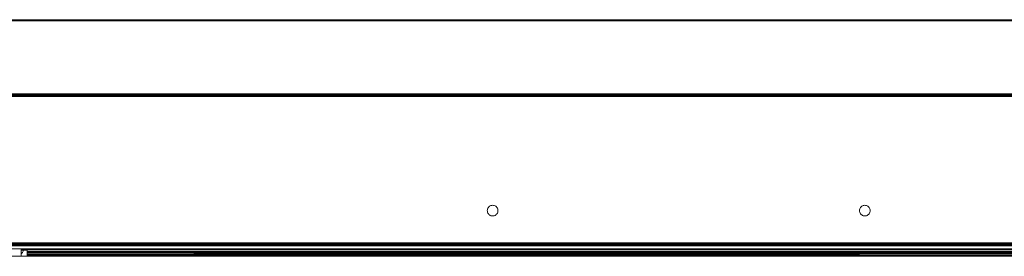
# Model space of a CAD drawing. Units: millimetres. Extents: x -8184 to 7632, y -744 to 4425.
# Drawn here: x -5457 to -5133, y 1114 to 1192 of the extents above; entities that cross this region are included whole.
import ezdxf

# ---------------------------------------------------------------- set-up
doc = ezdxf.new("R2010")
doc.units = ezdxf.units.MM
doc.header["$MEASUREMENT"] = 0
doc.layers.add('0_Pen_No__1', color=7, linetype='Continuous', lineweight=13)

msp = doc.modelspace()

# ---------------------------------------------------------------- linework, layer by layer
at = {"layer": '0_Pen_No__1', "linetype": 'Continuous'}
for p, q in [((-5757.09, 1191.52), (-5082.26, 1191.52)), ((-5757.09, 1191.44), (-5082.26, 1191.44)), ((-5757.09, 1191.36), (-5082.26, 1191.36)), ((-5757.09, 1191.28), (-5082.26, 1191.29)), ((-5757.09, 1191.2), (-5082.26, 1191.19)), ((-5757.09, 1191.12), (-5082.26, 1191.12)), ((-5757.09, 1167.14), (-5081.26, 1167.14)), ((-5081.26, 1166.98), (-5757.09, 1166.98)), ((-5757.09, 1166.83), (-5081.26, 1166.83)), ((-5757.09, 1166.74), (-5081.26, 1166.74)), ((-5757.09, 1166.66), (-5081.26, 1166.64)), ((-5081.26, 1166.66), (-5757.09, 1166.66)), ((-5757.09, 1166.58), (-5081.26, 1166.58)), ((-5081.26, 1166.48), (-5757.09, 1166.5)), ((-5757.09, 1166.42), (-5081.26, 1166.43)), ((-5081.26, 1166.33), (-5757.09, 1166.33)), ((-5302.76, 1129.63), (-5302.62, 1129.86)), ((-5302.62, 1129.86), (-5302.44, 1130.07)), ((-5302.44, 1130.07), (-5302.23, 1130.25)), ((-5302.23, 1130.25), (-5302, 1130.39)), ((-5302, 1130.39), (-5301.75, 1130.5)), ((-5301.75, 1130.5), (-5301.48, 1130.56)), ((-5301.48, 1130.56), (-5301.2, 1130.58)), ((-5301.2, 1130.58), (-5300.93, 1130.56)), ((-5300.93, 1130.56), (-5300.66, 1130.5)), ((-5300.66, 1130.5), (-5300.41, 1130.39)), ((-5300.41, 1130.39), (-5300.18, 1130.25)), ((-5300.18, 1130.25), (-5299.97, 1130.07)), ((-5299.97, 1130.07), (-5299.79, 1129.86)), ((-5299.79, 1129.86), (-5299.65, 1129.63)), ((-5180.39, 1129.63), (-5180.25, 1129.86)), ((-5180.25, 1129.86), (-5180.07, 1130.07)), ((-5180.07, 1130.07), (-5179.86, 1130.25)), ((-5179.86, 1130.25), (-5179.63, 1130.39)), ((-5179.63, 1130.39), (-5179.38, 1130.5)), ((-5179.38, 1130.5), (-5179.11, 1130.56)), ((-5179.11, 1130.56), (-5178.84, 1130.58)), ((-5178.84, 1130.58), (-5178.56, 1130.56)), ((-5178.56, 1130.56), (-5178.29, 1130.5)), ((-5178.29, 1130.5), (-5178.04, 1130.39)), ((-5178.04, 1130.39), (-5177.81, 1130.25)), ((-5177.81, 1130.25), (-5177.6, 1130.07)), ((-5177.6, 1130.07), (-5177.42, 1129.86)), ((-5177.42, 1129.86), (-5177.28, 1129.63)), ((-5302.95, 1128.83), (-5302.93, 1129.11)), ((-5302.93, 1128.56), (-5302.95, 1128.83)), ((-5302.93, 1129.11), (-5302.87, 1129.38)), ((-5302.87, 1128.29), (-5302.93, 1128.56)), ((-5302.87, 1129.38), (-5302.76, 1129.63)), ((-5302.76, 1128.04), (-5302.87, 1128.29)), ((-5302.62, 1127.81), (-5302.76, 1128.04)), ((-5302.44, 1127.6), (-5302.62, 1127.81)), ((-5302.23, 1127.42), (-5302.44, 1127.6)), ((-5302, 1127.28), (-5302.23, 1127.42)), ((-5301.75, 1127.17), (-5302, 1127.28)), ((-5301.48, 1127.11), (-5301.75, 1127.17)), ((-5301.2, 1127.08), (-5301.48, 1127.11)), ((-5300.93, 1127.11), (-5301.2, 1127.08)), ((-5300.66, 1127.17), (-5300.93, 1127.11)), ((-5300.41, 1127.28), (-5300.66, 1127.17)), ((-5300.18, 1127.42), (-5300.41, 1127.28)), ((-5299.97, 1127.6), (-5300.18, 1127.42)), ((-5299.79, 1127.81), (-5299.97, 1127.6)), ((-5299.65, 1128.04), (-5299.79, 1127.81)), ((-5299.65, 1129.63), (-5299.54, 1129.38)), ((-5299.54, 1128.29), (-5299.65, 1128.04)), ((-5299.54, 1129.38), (-5299.48, 1129.11)), ((-5299.48, 1128.56), (-5299.54, 1128.29)), ((-5299.48, 1129.11), (-5299.45, 1128.83)), ((-5299.45, 1128.83), (-5299.48, 1128.56)), ((-5180.59, 1128.83), (-5180.56, 1129.11)), ((-5180.56, 1128.56), (-5180.59, 1128.83)), ((-5180.56, 1129.11), (-5180.5, 1129.38)), ((-5180.5, 1128.29), (-5180.56, 1128.56)), ((-5180.5, 1129.38), (-5180.39, 1129.63)), ((-5180.39, 1128.04), (-5180.5, 1128.29)), ((-5180.25, 1127.81), (-5180.39, 1128.04)), ((-5180.07, 1127.6), (-5180.25, 1127.81)), ((-5179.86, 1127.42), (-5180.07, 1127.6)), ((-5179.63, 1127.28), (-5179.86, 1127.42)), ((-5179.38, 1127.17), (-5179.63, 1127.28)), ((-5179.11, 1127.11), (-5179.38, 1127.17)), ((-5178.84, 1127.08), (-5179.11, 1127.11)), ((-5178.56, 1127.11), (-5178.84, 1127.08)), ((-5178.29, 1127.17), (-5178.56, 1127.11)), ((-5178.04, 1127.28), (-5178.29, 1127.17)), ((-5177.81, 1127.42), (-5178.04, 1127.28)), ((-5177.6, 1127.6), (-5177.81, 1127.42)), ((-5177.42, 1127.81), (-5177.6, 1127.6)), ((-5177.28, 1128.04), (-5177.42, 1127.81)), ((-5177.28, 1129.63), (-5177.17, 1129.38)), ((-5177.17, 1128.29), (-5177.28, 1128.04)), ((-5177.17, 1129.38), (-5177.11, 1129.11)), ((-5177.11, 1128.56), (-5177.17, 1128.29)), ((-5177.11, 1129.11), (-5177.09, 1128.83)), ((-5177.09, 1128.83), (-5177.11, 1128.56)), ((-5757.09, 1118.23), (-5036.47, 1118.23)), ((-5037.08, 1118.11), (-5757.09, 1118.09)), ((-5036.47, 1117.94), (-5757.09, 1117.94)), ((-5032.31, 1117.8), (-5757.09, 1117.8)), ((-5456.26, 1117.65), (-5757.09, 1117.68)), ((-5757.09, 1117.65), (-5456.26, 1117.65)), ((-5456.26, 1117.56), (-5757.09, 1117.56)), ((-5456.26, 1117.47), (-5757.09, 1117.47)), ((-5757.09, 1117.37), (-5456.26, 1117.37)), ((-5456.26, 1117.33), (-5757.09, 1117.33)), ((-5032.31, 1117.28), (-5757.09, 1117.28)), ((-5456.26, 1117.65), (-5456.26, 1117.68)), ((-5456.26, 1117.65), (-5455.26, 1117.65)), ((-5456.26, 1117.56), (-5456.26, 1117.65)), ((-5455.26, 1117.56), (-5456.26, 1117.56)), ((-5456.26, 1117.51), (-5456.26, 1117.56)), ((-5456.26, 1117.47), (-5456.26, 1117.51)), ((-5455.26, 1117.51), (-5456.26, 1117.51)), ((-5456.26, 1117.37), (-5456.26, 1117.47)), ((-5455.26, 1117.47), (-5456.26, 1117.47)), ((-5456.26, 1117.33), (-5456.26, 1117.37)), ((-5456.26, 1117.37), (-5455.26, 1117.37)), ((-5455.26, 1117.33), (-5456.26, 1117.33)), ((-5455.26, 1117.65), (-5455.26, 1117.68)), ((-5455.26, 1117.56), (-5455.26, 1117.65)), ((-5455.26, 1117.65), (-5081.26, 1117.65)), ((-5454.26, 1117.56), (-5455.26, 1117.56)), ((-5455.26, 1117.51), (-5455.26, 1117.56)), ((-5454.26, 1117.52), (-5455.26, 1117.51)), ((-5455.26, 1117.47), (-5455.26, 1117.51)), ((-5455.26, 1117.37), (-5455.26, 1117.47)), ((-5454.26, 1117.47), (-5455.26, 1117.47)), ((-5455.26, 1117.33), (-5455.26, 1117.37)), ((-5455.26, 1117.37), (-5454.26, 1117.37)), ((-5454.26, 1117.33), (-5455.26, 1117.33)), ((-5454.26, 1117.6), (-5454.26, 1117.68)), ((-5454.26, 1117.56), (-5454.26, 1117.6)), ((-5454.26, 1117.6), (-5082.23, 1117.6)), ((-5285.94, 1117.56), (-5454.26, 1117.6)), ((-5454.26, 1117.52), (-5454.26, 1117.56)), ((-5285.94, 1117.56), (-5454.26, 1117.56)), ((-5454.26, 1117.47), (-5454.26, 1117.52)), ((-5454.26, 1117.52), (-5214.87, 1117.52)), ((-5454.26, 1117.47), (-5454.26, 1117.37)), ((-5084.15, 1117.47), (-5454.26, 1117.47)), ((-5454.26, 1117.37), (-5454.26, 1117.33)), ((-5454.26, 1117.37), (-5453.85, 1117.37)), ((-5402.74, 1117.33), (-5454.26, 1117.33)), ((-5453.85, 1117.37), (-5402.74, 1117.33)), ((-5453.85, 1117.37), (-5243.79, 1117.37)), ((-5402.74, 1117.33), (-5369.34, 1117.33)), ((-5383.26, 1117.6), (-5383.26, 1117.33)), ((-5383.22, 1117.6), (-5383.22, 1117.33)), ((-5383.22, 1117.6), (-5383.22, 1117.33)), ((-5383.09, 1117.6), (-5383.09, 1117.33)), ((-5383.09, 1117.6), (-5383.09, 1117.33)), ((-5382.88, 1117.6), (-5382.88, 1117.33)), ((-5382.88, 1117.6), (-5382.88, 1117.33)), ((-5382.59, 1117.6), (-5382.59, 1117.33)), ((-5382.59, 1117.6), (-5382.59, 1117.33)), ((-5382.23, 1117.6), (-5382.23, 1117.33)), ((-5382.23, 1117.6), (-5382.23, 1117.33)), ((-5381.82, 1117.6), (-5381.82, 1117.33)), ((-5381.82, 1117.6), (-5381.82, 1117.33)), ((-5381.35, 1117.6), (-5381.35, 1117.33)), ((-5381.35, 1117.6), (-5381.35, 1117.33)), ((-5380.84, 1117.6), (-5380.84, 1117.33)), ((-5380.84, 1117.6), (-5380.84, 1117.33)), ((-5380.31, 1117.6), (-5380.31, 1117.33)), ((-5380.31, 1117.6), (-5380.31, 1117.33)), ((-5379.76, 1117.33), (-5379.76, 1117.6)), ((-5379.76, 1117.33), (-5379.76, 1117.6)), ((-5379.21, 1117.33), (-5379.21, 1117.6)), ((-5379.21, 1117.6), (-5379.21, 1117.33)), ((-5378.68, 1117.6), (-5378.68, 1117.33)), ((-5378.68, 1117.6), (-5378.68, 1117.33)), ((-5378.17, 1117.6), (-5378.17, 1117.33)), ((-5378.17, 1117.6), (-5378.17, 1117.33)), ((-5377.7, 1117.6), (-5377.7, 1117.33)), ((-5377.7, 1117.6), (-5377.7, 1117.33)), ((-5377.28, 1117.6), (-5377.28, 1117.33)), ((-5377.28, 1117.6), (-5377.28, 1117.33)), ((-5376.93, 1117.6), (-5376.93, 1117.33)), ((-5376.93, 1117.6), (-5376.93, 1117.33)), ((-5376.64, 1117.6), (-5376.64, 1117.33)), ((-5376.64, 1117.6), (-5376.64, 1117.33)), ((-5376.43, 1117.6), (-5376.43, 1117.33)), ((-5376.43, 1117.6), (-5376.43, 1117.33)), ((-5376.3, 1117.6), (-5376.3, 1117.33)), ((-5376.3, 1117.6), (-5376.3, 1117.33)), ((-5376.26, 1117.6), (-5376.26, 1117.33)), ((-5243.79, 1117.37), (-5369.34, 1117.33)), ((-5082.21, 1117.33), (-5369.34, 1117.33)), ((-5082.22, 1117.56), (-5285.94, 1117.56)), ((-5214.87, 1117.52), (-5285.94, 1117.56)), ((-5243.79, 1117.37), (-5243.02, 1117.37)), ((-5084.15, 1117.47), (-5243.02, 1117.37)), ((-5243.02, 1117.37), (-5082.22, 1117.37)), ((-5228.26, 1117.6), (-5228.26, 1117.33)), ((-5228.22, 1117.6), (-5228.22, 1117.33)), ((-5228.22, 1117.6), (-5228.22, 1117.33)), ((-5228.09, 1117.6), (-5228.09, 1117.33)), ((-5228.09, 1117.6), (-5228.09, 1117.33)), ((-5227.88, 1117.6), (-5227.88, 1117.33)), ((-5227.88, 1117.6), (-5227.88, 1117.33)), ((-5227.59, 1117.6), (-5227.59, 1117.33)), ((-5227.59, 1117.6), (-5227.59, 1117.33)), ((-5227.23, 1117.6), (-5227.23, 1117.33)), ((-5227.23, 1117.6), (-5227.23, 1117.33)), ((-5226.82, 1117.6), (-5226.82, 1117.33)), ((-5226.82, 1117.6), (-5226.82, 1117.33)), ((-5226.35, 1117.6), (-5226.35, 1117.33)), ((-5226.35, 1117.6), (-5226.35, 1117.33)), ((-5225.84, 1117.6), (-5225.84, 1117.33)), ((-5225.84, 1117.6), (-5225.84, 1117.33)), ((-5225.31, 1117.6), (-5225.31, 1117.33)), ((-5225.31, 1117.6), (-5225.31, 1117.33)), ((-5224.76, 1117.33), (-5224.76, 1117.6)), ((-5224.76, 1117.33), (-5224.76, 1117.6)), ((-5224.21, 1117.33), (-5224.21, 1117.6)), ((-5224.21, 1117.6), (-5224.21, 1117.33)), ((-5223.68, 1117.6), (-5223.68, 1117.33)), ((-5223.68, 1117.6), (-5223.68, 1117.33)), ((-5223.17, 1117.6), (-5223.17, 1117.33)), ((-5223.17, 1117.6), (-5223.17, 1117.33)), ((-5222.7, 1117.6), (-5222.7, 1117.33)), ((-5222.7, 1117.6), (-5222.7, 1117.33)), ((-5222.28, 1117.6), (-5222.28, 1117.33)), ((-5222.28, 1117.6), (-5222.28, 1117.33)), ((-5221.93, 1117.6), (-5221.93, 1117.33)), ((-5221.93, 1117.6), (-5221.93, 1117.33)), ((-5221.64, 1117.6), (-5221.64, 1117.33)), ((-5221.64, 1117.6), (-5221.64, 1117.33)), ((-5221.43, 1117.6), (-5221.43, 1117.33)), ((-5221.43, 1117.6), (-5221.43, 1117.33)), ((-5221.3, 1117.6), (-5221.3, 1117.33)), ((-5221.3, 1117.6), (-5221.3, 1117.33)), ((-5221.26, 1117.6), (-5221.26, 1117.33)), ((-5084.15, 1117.47), (-5214.87, 1117.52)), ((-5757.09, 1116.33), (-5456.26, 1116.33)), ((-5757.09, 1113.83), (-5456.26, 1113.83)), ((-5456.26, 1116.33), (-5455.3, 1116.33)), ((-5456.26, 1116.22), (-5456.26, 1116.33)), ((-5456.26, 1116.22), (-5455.33, 1116.22)), ((-5456.26, 1116.05), (-5456.26, 1116.22)), ((-5456.26, 1116.05), (-5455.37, 1116.05)), ((-5456.26, 1116.02), (-5456.26, 1116.05)), ((-5456.26, 1115.93), (-5456.26, 1116.02)), ((-5456.26, 1116.02), (-5455.38, 1116.02)), ((-5456.26, 1115.93), (-5455.41, 1115.91)), ((-5456.26, 1115.83), (-5456.26, 1115.93)), ((-5455.44, 1115.83), (-5456.26, 1115.83)), ((-5456.26, 1114.61), (-5456.26, 1115.83)), ((-5456.26, 1114.61), (-5456.14, 1114.71)), ((-5456.26, 1113.83), (-5456.26, 1114.61)), ((-5456.26, 1113.83), (-5454.26, 1113.83)), ((-5456.14, 1114.71), (-5455.83, 1115.07)), ((-5455.83, 1115.07), (-5455.59, 1115.47)), ((-5455.44, 1115.83), (-5455.59, 1115.47)), ((-5455.41, 1115.91), (-5455.44, 1115.83)), ((-5454.26, 1115.83), (-5455.44, 1115.83)), ((-5455.4, 1115.93), (-5455.41, 1115.91)), ((-5455.38, 1116.02), (-5455.4, 1115.93)), ((-5455.4, 1115.93), (-5454.26, 1115.93)), ((-5455.37, 1116.05), (-5455.38, 1116.02)), ((-5455.38, 1116.02), (-5454.26, 1116.02)), ((-5455.33, 1116.22), (-5455.37, 1116.05)), ((-5455.37, 1116.05), (-5454.26, 1116.05)), ((-5455.3, 1116.33), (-5455.33, 1116.22)), ((-5455.33, 1116.22), (-5454.26, 1116.22)), ((-5455.3, 1116.33), (-5454.26, 1116.33)), ((-5454.26, 1116.33), (-5454.26, 1116.28)), ((-5454.26, 1116.33), (-5391.65, 1116.31)), ((-5454.26, 1116.28), (-5426.32, 1116.28)), ((-5454.26, 1116.28), (-5454.26, 1116.25)), ((-5454.26, 1116.25), (-5426.32, 1116.28)), ((-5454.26, 1116.28), (-5454.26, 1116.22)), ((-5454.26, 1116.22), (-5454.26, 1116.25)), ((-5454.26, 1116.14), (-5454.26, 1116.22)), ((-5230.81, 1116.2), (-5454.26, 1116.22)), ((-5454.26, 1116.22), (-5289.74, 1116.17)), ((-5454.26, 1116.14), (-5289.74, 1116.17)), ((-5454.26, 1116.05), (-5454.26, 1116.14)), ((-5454.26, 1116.14), (-5183.26, 1116.13)), ((-5454.26, 1116.14), (-5346.25, 1116.07)), ((-5346.25, 1116.07), (-5454.26, 1116.02)), ((-5454.26, 1116.02), (-5454.26, 1116.05)), ((-5454.26, 1116.05), (-5385.07, 1116.02)), ((-5454.26, 1116.02), (-5385.07, 1116.02)), ((-5454.26, 1116.02), (-5454.26, 1115.93)), ((-5454.26, 1115.83), (-5454.26, 1115.93)), ((-5454.26, 1115.48), (-5454.26, 1115.83)), ((-5454.26, 1115.37), (-5454.26, 1115.48)), ((-5454.26, 1115.37), (-5274.36, 1115.48)), ((-5274.36, 1115.48), (-5454.26, 1115.48)), ((-5454.26, 1115.26), (-5454.26, 1115.37)), ((-5171.85, 1115.35), (-5454.26, 1115.37)), ((-5454.26, 1115.37), (-5293, 1115.27)), ((-5293, 1115.27), (-5454.26, 1115.26)), ((-5454.26, 1115.26), (-5454.26, 1115.01)), ((-5454.26, 1115.01), (-5037.45, 1114.6)), ((-5454.26, 1115.01), (-5239.75, 1115.01)), ((-5080.36, 1114.27), (-5454.26, 1115.01)), ((-5454.26, 1115.01), (-5454.26, 1114.6)), ((-5080.36, 1114.27), (-5454.26, 1114.6)), ((-5454.26, 1114.6), (-5454.26, 1114.27)), ((-5454.26, 1114.24), (-5454.26, 1114.27)), ((-5454.26, 1114.24), (-5414.74, 1114.27)), ((-5454.26, 1114.27), (-5414.74, 1114.27)), ((-5454.26, 1114.24), (-5454.26, 1114.21)), ((-5454.26, 1114.21), (-5417.06, 1114.24)), ((-5454.26, 1114.24), (-5417.06, 1114.24)), ((-5454.26, 1114.21), (-5454.26, 1114.03)), ((-5454.26, 1114.21), (-5120.63, 1114.2)), ((-5454.26, 1114.21), (-5177.38, 1114.07)), ((-5454.26, 1114.03), (-5454.26, 1114)), ((-5454.26, 1114.03), (-5263.98, 1114.03)), ((-5454.26, 1113.94), (-5454.26, 1114)), ((-5454.26, 1114), (-5349.11, 1113.99)), ((-5454.26, 1113.94), (-5349.11, 1113.99)), ((-5454.26, 1113.94), (-5454.26, 1113.88)), ((-5454.26, 1113.94), (-5133.87, 1113.92)), ((-5454.26, 1113.88), (-5454.26, 1113.83)), ((-5159.83, 1113.88), (-5454.26, 1113.88)), ((-5454.26, 1113.83), (-5255.53, 1113.83)), ((-5447.76, 1115.48), (-5447.76, 1115)), ((-5447.76, 1114.27), (-5447.76, 1113.83)), ((-5447.74, 1115.48), (-5447.74, 1115)), ((-5447.74, 1115.48), (-5447.74, 1115)), ((-5447.74, 1114.27), (-5447.74, 1113.83)), ((-5447.74, 1114.27), (-5447.74, 1113.83)), ((-5447.67, 1115.48), (-5447.67, 1115)), ((-5447.67, 1115.48), (-5447.67, 1115)), ((-5447.67, 1114.27), (-5447.67, 1113.83)), ((-5447.67, 1114.27), (-5447.67, 1113.83)), ((-5447.67, 1113.83), (-5447.57, 1113.83)), ((-5447.57, 1115.48), (-5447.57, 1115)), ((-5447.57, 1115.48), (-5447.57, 1115)), ((-5447.57, 1114.27), (-5447.57, 1113.83)), ((-5447.57, 1114.27), (-5447.57, 1113.83)), ((-5447.57, 1113.83), (-5447.42, 1113.83)), ((-5447.42, 1115.48), (-5447.42, 1115)), ((-5447.42, 1115.48), (-5447.42, 1115)), ((-5447.42, 1114.27), (-5447.42, 1113.83)), ((-5447.42, 1114.27), (-5447.42, 1113.83)), ((-5447.25, 1115.48), (-5447.25, 1115)), ((-5447.25, 1115.48), (-5447.25, 1115)), ((-5447.25, 1114.27), (-5447.25, 1113.83)), ((-5447.25, 1114.27), (-5447.25, 1113.83)), ((-5447.04, 1115.48), (-5447.04, 1115)), ((-5447.04, 1115.48), (-5447.04, 1115)), ((-5447.04, 1114.27), (-5447.04, 1113.83)), ((-5447.04, 1114.27), (-5447.04, 1113.83)), ((-5446.8, 1115.48), (-5446.8, 1115)), ((-5446.8, 1115.48), (-5446.8, 1115)), ((-5446.8, 1114.27), (-5446.8, 1113.83)), ((-5446.8, 1114.27), (-5446.8, 1113.83)), ((-5446.55, 1115.48), (-5446.55, 1115)), ((-5446.55, 1115.48), (-5446.55, 1115)), ((-5446.55, 1114.27), (-5446.55, 1113.83)), ((-5446.55, 1114.27), (-5446.55, 1113.83)), ((-5446.28, 1115.48), (-5446.28, 1115)), ((-5446.28, 1115.48), (-5446.28, 1115)), ((-5446.28, 1114.27), (-5446.28, 1113.83)), ((-5446.28, 1114.27), (-5446.28, 1113.83)), ((-5446.01, 1115.01), (-5446.01, 1115.48)), ((-5446.01, 1115.01), (-5446.01, 1115.48)), ((-5446.01, 1113.83), (-5446.01, 1114.27)), ((-5446.01, 1113.83), (-5446.01, 1114.27)), ((-5445.74, 1113.83), (-5446.01, 1113.83)), ((-5445.74, 1115.01), (-5445.74, 1115.48)), ((-5445.74, 1115.48), (-5445.74, 1115)), ((-5445.74, 1113.83), (-5445.74, 1114.27)), ((-5445.74, 1114.27), (-5445.74, 1113.83)), ((-5445.47, 1113.83), (-5445.74, 1113.83)), ((-5445.47, 1115.48), (-5445.47, 1115)), ((-5445.47, 1115.48), (-5445.47, 1115)), ((-5445.47, 1114.27), (-5445.47, 1113.83)), ((-5445.47, 1114.27), (-5445.47, 1113.83)), ((-5445.21, 1115.48), (-5445.21, 1115)), ((-5445.21, 1115.48), (-5445.21, 1115)), ((-5445.21, 1114.27), (-5445.21, 1113.83)), ((-5445.21, 1114.27), (-5445.21, 1113.83)), ((-5444.98, 1115.48), (-5444.98, 1115)), ((-5444.98, 1115.48), (-5444.98, 1115)), ((-5444.98, 1114.27), (-5444.98, 1113.83)), ((-5444.98, 1114.27), (-5444.98, 1113.83)), ((-5444.77, 1115.48), (-5444.77, 1115)), ((-5444.77, 1115.48), (-5444.77, 1115)), ((-5444.77, 1114.27), (-5444.77, 1113.83)), ((-5444.77, 1114.27), (-5444.77, 1113.83)), ((-5444.77, 1113.83), (-5444.59, 1113.83)), ((-5444.59, 1115.48), (-5444.59, 1114.99)), ((-5444.59, 1115.48), (-5444.59, 1114.99)), ((-5444.59, 1114.27), (-5444.59, 1113.83)), ((-5444.59, 1114.27), (-5444.59, 1113.83)), ((-5444.45, 1115.48), (-5444.45, 1114.99)), ((-5444.45, 1115.48), (-5444.45, 1114.99)), ((-5444.45, 1114.27), (-5444.45, 1113.83)), ((-5444.45, 1114.27), (-5444.45, 1113.83)), ((-5444.34, 1115.48), (-5444.34, 1114.99)), ((-5444.34, 1115.48), (-5444.34, 1114.99)), ((-5444.34, 1114.27), (-5444.34, 1113.83)), ((-5444.34, 1114.27), (-5444.34, 1113.83)), ((-5444.28, 1115.48), (-5444.28, 1114.99)), ((-5444.28, 1115.48), (-5444.28, 1114.99)), ((-5444.28, 1114.27), (-5444.28, 1113.83)), ((-5444.28, 1114.27), (-5444.28, 1113.83)), ((-5444.26, 1115.48), (-5444.26, 1114.99)), ((-5444.26, 1114.27), (-5444.26, 1113.83)), ((-5426.32, 1116.28), (-5403.29, 1116.28)), ((-5417.06, 1114.24), (-5374.47, 1114.27)), ((-5417.06, 1114.24), (-5120.63, 1114.2)), ((-5414.74, 1114.27), (-5374.47, 1114.27)), ((-5403.29, 1116.28), (-5327.79, 1116.32)), ((-5403.29, 1116.28), (-5391.65, 1116.31)), ((-5230.81, 1116.2), (-5403.29, 1116.28)), ((-5391.65, 1116.31), (-5383.26, 1116.33)), ((-5385.07, 1116.02), (-5285.8, 1116.02)), ((-5383.26, 1116.33), (-5378.17, 1116.33)), ((-5378.17, 1116.33), (-5377.85, 1116.33)), ((-5377.85, 1116.33), (-5377.7, 1116.33)), ((-5377.7, 1116.33), (-5371.25, 1116.33)), ((-5374.47, 1114.27), (-5080.36, 1114.27)), ((-5371.25, 1116.33), (-5368.99, 1116.33)), ((-5368.99, 1116.33), (-5327.79, 1116.32)), ((-5349.11, 1113.99), (-5263.98, 1114.03)), ((-5349.11, 1113.99), (-5133.87, 1113.92)), ((-5346.25, 1116.07), (-5328.81, 1116.05)), ((-5183.26, 1116.13), (-5328.81, 1116.05)), ((-5328.81, 1116.05), (-5285.8, 1116.02)), ((-5327.79, 1116.32), (-5310.4, 1116.33)), ((-5327.79, 1116.32), (-5230.81, 1116.2)), ((-5310.4, 1116.33), (-5268.44, 1116.31)), ((-5293, 1115.27), (-5178.06, 1115.13)), ((-5081.33, 1115.27), (-5293, 1115.27)), ((-5289.74, 1116.17), (-5230.81, 1116.2)), ((-5289.74, 1116.17), (-5183.26, 1116.13)), ((-5285.8, 1116.02), (-5257.89, 1116.02)), ((-5241.37, 1115.48), (-5274.36, 1115.48)), ((-5268.44, 1116.31), (-5194.25, 1116.33)), ((-5230.81, 1116.2), (-5268.44, 1116.31)), ((-5263.98, 1114.03), (-5177.38, 1114.07)), ((-5263.98, 1114.03), (-5191.47, 1114.03)), ((-5259.01, 1115.48), (-5259.01, 1115.01)), ((-5259.01, 1114.27), (-5259.01, 1113.83)), ((-5258.99, 1115.48), (-5258.99, 1115.01)), ((-5258.99, 1115.48), (-5258.99, 1115.01)), ((-5258.99, 1114.27), (-5258.99, 1113.83)), ((-5258.99, 1114.27), (-5258.99, 1113.83)), ((-5258.92, 1115.48), (-5258.92, 1115.01)), ((-5258.92, 1115.48), (-5258.92, 1115.01)), ((-5258.92, 1114.27), (-5258.92, 1113.83)), ((-5258.92, 1114.27), (-5258.92, 1113.83)), ((-5258.82, 1115.48), (-5258.82, 1115.01)), ((-5258.82, 1115.48), (-5258.82, 1115.01)), ((-5258.82, 1114.27), (-5258.82, 1113.83)), ((-5258.82, 1114.27), (-5258.82, 1113.83)), ((-5258.67, 1115.48), (-5258.67, 1115.01)), ((-5258.67, 1115.48), (-5258.67, 1115.01)), ((-5258.67, 1114.27), (-5258.67, 1113.83)), ((-5258.67, 1114.27), (-5258.67, 1113.83)), ((-5258.5, 1115.48), (-5258.5, 1115.01)), ((-5258.5, 1115.48), (-5258.5, 1115.01)), ((-5258.5, 1114.27), (-5258.5, 1113.83)), ((-5258.5, 1114.27), (-5258.5, 1113.83)), ((-5258.29, 1115.48), (-5258.29, 1115.01)), ((-5258.29, 1115.48), (-5258.29, 1115.01)), ((-5258.29, 1114.27), (-5258.29, 1113.83)), ((-5258.29, 1114.27), (-5258.29, 1113.83)), ((-5258.05, 1115.48), (-5258.05, 1115.01)), ((-5258.05, 1115.48), (-5258.05, 1115.01)), ((-5258.05, 1114.27), (-5258.05, 1113.83)), ((-5258.05, 1114.27), (-5258.05, 1113.83)), ((-5255.32, 1116.02), (-5257.89, 1116.02)), ((-5257.8, 1115.48), (-5257.8, 1115.01)), ((-5257.8, 1115.48), (-5257.8, 1115.01)), ((-5257.8, 1114.27), (-5257.8, 1113.83)), ((-5257.8, 1114.27), (-5257.8, 1113.83)), ((-5257.53, 1115.48), (-5257.53, 1115.01)), ((-5257.53, 1115.48), (-5257.53, 1115.01)), ((-5257.53, 1114.27), (-5257.53, 1113.83)), ((-5257.53, 1114.27), (-5257.53, 1113.83)), ((-5257.26, 1115.01), (-5257.26, 1115.48)), ((-5257.26, 1115.01), (-5257.26, 1115.48)), ((-5257.26, 1113.83), (-5257.26, 1114.27)), ((-5257.26, 1113.83), (-5257.26, 1114.27)), ((-5256.99, 1115.01), (-5256.99, 1115.48)), ((-5256.99, 1115.48), (-5256.99, 1115.01)), ((-5256.99, 1113.83), (-5256.99, 1114.27)), ((-5256.99, 1114.27), (-5256.99, 1113.83)), ((-5256.72, 1115.48), (-5256.72, 1115.01)), ((-5256.72, 1115.48), (-5256.72, 1115.01)), ((-5256.72, 1114.27), (-5256.72, 1113.83)), ((-5256.72, 1114.27), (-5256.72, 1113.83)), ((-5256.46, 1115.48), (-5256.46, 1115.01)), ((-5256.46, 1115.48), (-5256.46, 1115.01)), ((-5256.46, 1114.27), (-5256.46, 1113.83)), ((-5256.46, 1114.27), (-5256.46, 1113.83)), ((-5256.23, 1115.48), (-5256.23, 1115.01)), ((-5256.23, 1115.48), (-5256.23, 1115.01)), ((-5256.23, 1114.27), (-5256.23, 1113.83)), ((-5256.23, 1114.27), (-5256.23, 1113.83)), ((-5256.02, 1115.48), (-5256.02, 1115.01)), ((-5256.02, 1115.48), (-5256.02, 1115.01)), ((-5256.02, 1114.27), (-5256.02, 1113.83)), ((-5256.02, 1114.27), (-5256.02, 1113.83)), ((-5255.84, 1115.48), (-5255.84, 1115.01)), ((-5255.84, 1115.48), (-5255.84, 1115.01)), ((-5255.84, 1114.27), (-5255.84, 1113.83)), ((-5255.84, 1114.27), (-5255.84, 1113.83)), ((-5255.7, 1115.48), (-5255.7, 1115.01)), ((-5255.7, 1115.48), (-5255.7, 1115.01)), ((-5255.7, 1114.27), (-5255.7, 1113.83)), ((-5255.7, 1114.27), (-5255.7, 1113.83)), ((-5255.59, 1115.48), (-5255.59, 1115.01)), ((-5255.59, 1115.48), (-5255.59, 1115.01)), ((-5255.59, 1114.27), (-5255.59, 1113.83)), ((-5255.59, 1114.27), (-5255.59, 1113.83)), ((-5255.53, 1115.48), (-5255.53, 1115.01)), ((-5255.53, 1115.48), (-5255.53, 1115.01)), ((-5255.53, 1114.27), (-5255.53, 1113.83)), ((-5255.53, 1114.27), (-5255.53, 1113.83)), ((-5255.53, 1113.83), (-5159.83, 1113.88)), ((-5255.53, 1113.83), (-5079.22, 1113.83)), ((-5255.51, 1115.48), (-5255.51, 1115.01)), ((-5255.51, 1114.27), (-5255.51, 1113.83)), ((-5255.32, 1116.02), (-5183.26, 1116.13)), ((-5163.35, 1116.02), (-5255.32, 1116.02)), ((-5133.87, 1113.92), (-5243.19, 1113.88)), ((-5243.19, 1113.88), (-5159.83, 1113.88)), ((-5079.5, 1113.88), (-5243.19, 1113.88)), ((-5241.37, 1115.48), (-5171.85, 1115.35)), ((-5081.49, 1115.48), (-5241.37, 1115.48)), ((-5239.75, 1115.01), (-5178.06, 1115.13)), ((-5239.75, 1115.01), (-5094.71, 1115.01)), ((-5195.88, 1116.21), (-5235.19, 1116.14)), ((-5163.67, 1116.19), (-5235.19, 1116.14)), ((-5235.19, 1116.14), (-5170.67, 1116.11)), ((-5235.19, 1116.14), (-5170.1, 1116.14)), ((-5230.81, 1116.2), (-5217.56, 1116.22)), ((-5195.88, 1116.21), (-5217.56, 1116.22)), ((-5148.29, 1116.18), (-5196.37, 1116.22)), ((-5196.37, 1116.22), (-5178.28, 1116.21)), ((-5196.37, 1116.22), (-5139.23, 1116.22)), ((-5181.54, 1116.27), (-5195.88, 1116.21)), ((-5163.67, 1116.19), (-5195.88, 1116.21)), ((-5181.54, 1116.27), (-5194.25, 1116.33)), ((-5194.25, 1116.33), (-5137.52, 1116.33)), ((-5177.38, 1114.07), (-5191.47, 1114.03)), ((-5191.47, 1114.03), (-5133.87, 1113.92)), ((-5191.47, 1114.03), (-5079.96, 1114.03)), ((-5183.26, 1116.13), (-5181.71, 1116.14)), ((-5181.71, 1116.14), (-5172.75, 1116.14)), ((-5177.35, 1116.28), (-5181.54, 1116.27)), ((-5178.28, 1116.21), (-5167.42, 1116.22)), ((-5122.03, 1116.16), (-5178.28, 1116.21)), ((-5178.06, 1115.13), (-5081.33, 1115.27)), ((-5178.06, 1115.13), (-5094.71, 1115.01)), ((-5177.38, 1114.07), (-5120.63, 1114.2)), ((-5137.52, 1116.33), (-5177.35, 1116.28)), ((-5139.23, 1116.22), (-5177.35, 1116.28)), ((-5172.75, 1116.14), (-5171.91, 1116.14)), ((-5171.91, 1116.14), (-5170.71, 1116.14)), ((-5081.38, 1115.34), (-5171.85, 1115.35)), ((-5171.85, 1115.35), (-5081.33, 1115.27)), ((-5170.71, 1116.14), (-5170.1, 1116.14)), ((-5170.67, 1116.11), (-5140.79, 1116.14)), ((-5170.67, 1116.11), (-5081.84, 1116.05)), ((-5163.35, 1116.02), (-5170.67, 1116.11)), ((-5170.26, 1115.48), (-5170.26, 1115.01)), ((-5170.26, 1114.27), (-5170.26, 1113.83)), ((-5170.24, 1115.48), (-5170.24, 1115.01)), ((-5170.24, 1115.48), (-5170.24, 1115.01)), ((-5170.24, 1114.27), (-5170.24, 1113.83)), ((-5170.24, 1114.27), (-5170.24, 1113.83)), ((-5170.17, 1115.48), (-5170.17, 1115.01)), ((-5170.17, 1115.48), (-5170.17, 1115.01)), ((-5170.17, 1114.27), (-5170.17, 1113.83)), ((-5170.17, 1114.27), (-5170.17, 1113.83)), ((-5170.07, 1115.48), (-5170.07, 1115.01)), ((-5170.07, 1115.48), (-5170.07, 1115.01)), ((-5170.07, 1114.27), (-5170.07, 1113.83)), ((-5170.07, 1114.27), (-5170.07, 1113.83)), ((-5169.92, 1115.48), (-5169.92, 1115.01)), ((-5169.92, 1115.48), (-5169.92, 1115.01)), ((-5169.92, 1114.27), (-5169.92, 1113.83)), ((-5169.92, 1114.27), (-5169.92, 1113.83)), ((-5169.75, 1115.48), (-5169.75, 1115.01)), ((-5169.75, 1115.48), (-5169.75, 1115.01)), ((-5169.75, 1114.27), (-5169.75, 1113.83)), ((-5169.75, 1114.27), (-5169.75, 1113.83)), ((-5169.54, 1115.48), (-5169.54, 1115.01)), ((-5169.54, 1115.48), (-5169.54, 1115.01)), ((-5169.54, 1114.27), (-5169.54, 1113.83)), ((-5169.54, 1114.27), (-5169.54, 1113.83)), ((-5169.3, 1115.48), (-5169.3, 1115.01)), ((-5169.3, 1115.48), (-5169.3, 1115.01)), ((-5169.3, 1114.27), (-5169.3, 1113.83)), ((-5169.3, 1114.27), (-5169.3, 1113.83)), ((-5169.05, 1115.48), (-5169.05, 1115.01)), ((-5169.05, 1115.48), (-5169.05, 1115.01)), ((-5169.05, 1114.27), (-5169.05, 1113.83)), ((-5169.05, 1114.27), (-5169.05, 1113.83)), ((-5168.78, 1115.48), (-5168.78, 1115.01)), ((-5168.78, 1115.48), (-5168.78, 1115.01)), ((-5168.78, 1114.27), (-5168.78, 1113.83)), ((-5168.78, 1114.27), (-5168.78, 1113.83)), ((-5168.51, 1115.01), (-5168.51, 1115.48)), ((-5168.51, 1115.01), (-5168.51, 1115.48)), ((-5168.51, 1113.83), (-5168.51, 1114.27)), ((-5168.51, 1113.83), (-5168.51, 1114.27)), ((-5168.24, 1115.01), (-5168.24, 1115.48)), ((-5168.24, 1115.48), (-5168.24, 1115.01)), ((-5168.24, 1113.83), (-5168.24, 1114.27)), ((-5168.24, 1114.27), (-5168.24, 1113.83)), ((-5167.97, 1115.48), (-5167.97, 1115.01)), ((-5167.97, 1115.48), (-5167.97, 1115.01)), ((-5167.97, 1114.27), (-5167.97, 1113.83)), ((-5167.97, 1114.27), (-5167.97, 1113.83)), ((-5167.71, 1115.48), (-5167.71, 1115.01)), ((-5167.71, 1115.48), (-5167.71, 1115.01)), ((-5167.71, 1114.27), (-5167.71, 1113.83)), ((-5167.71, 1114.27), (-5167.71, 1113.83)), ((-5167.48, 1115.48), (-5167.48, 1115.01)), ((-5167.48, 1115.48), (-5167.48, 1115.01)), ((-5167.48, 1114.27), (-5167.48, 1113.83)), ((-5167.48, 1114.27), (-5167.48, 1113.83)), ((-5167.34, 1116.23), (-5167.42, 1116.22)), ((-5167.17, 1116.22), (-5167.34, 1116.23)), ((-5167.27, 1115.48), (-5167.27, 1115.01)), ((-5167.27, 1115.48), (-5167.27, 1115.01)), ((-5167.27, 1114.27), (-5167.27, 1113.83)), ((-5167.27, 1114.27), (-5167.27, 1113.83)), ((-5152, 1116.23), (-5167.17, 1116.22)), ((-5167.09, 1115.48), (-5167.09, 1115.01)), ((-5167.09, 1115.48), (-5167.09, 1115.01)), ((-5167.09, 1114.27), (-5167.09, 1113.83)), ((-5167.09, 1114.27), (-5167.09, 1113.83)), ((-5166.95, 1115.48), (-5166.95, 1115.01)), ((-5166.95, 1115.48), (-5166.95, 1115.01)), ((-5166.95, 1114.27), (-5166.95, 1113.83)), ((-5166.95, 1114.27), (-5166.95, 1113.83)), ((-5166.84, 1115.48), (-5166.84, 1115.01)), ((-5166.84, 1115.48), (-5166.84, 1115.01)), ((-5166.84, 1114.27), (-5166.84, 1113.83)), ((-5166.84, 1114.27), (-5166.84, 1113.83)), ((-5166.78, 1115.48), (-5166.78, 1115.01)), ((-5166.78, 1115.48), (-5166.78, 1115.01)), ((-5166.78, 1114.27), (-5166.78, 1113.83)), ((-5166.78, 1114.27), (-5166.78, 1113.83)), ((-5166.76, 1115.48), (-5166.76, 1115.01)), ((-5166.76, 1114.27), (-5166.76, 1113.83)), ((-5163.67, 1116.19), (-5139.23, 1116.22)), ((-5148.29, 1116.18), (-5163.67, 1116.19)), ((-5126.96, 1116.03), (-5163.35, 1116.02)), ((-5151.01, 1116.22), (-5152, 1116.23)), ((-5150.36, 1116.22), (-5151.01, 1116.22)), ((-5144.87, 1116.24), (-5150.36, 1116.22)), ((-5122.03, 1116.16), (-5148.29, 1116.18)), ((-5148.29, 1116.18), (-5140.79, 1116.14)), ((-5144.87, 1116.24), (-5130.82, 1116.25)), ((-5140.79, 1116.14), (-5122.03, 1116.16)), ((-5140.79, 1116.14), (-5081.84, 1116.05)), ((-5137.52, 1116.33), (-5081.95, 1116.33)), ((-5079.78, 1113.93), (-5133.87, 1113.92))]:
    msp.add_line(p, q, dxfattribs=at)

doc.saveas('drawing.dxf')
